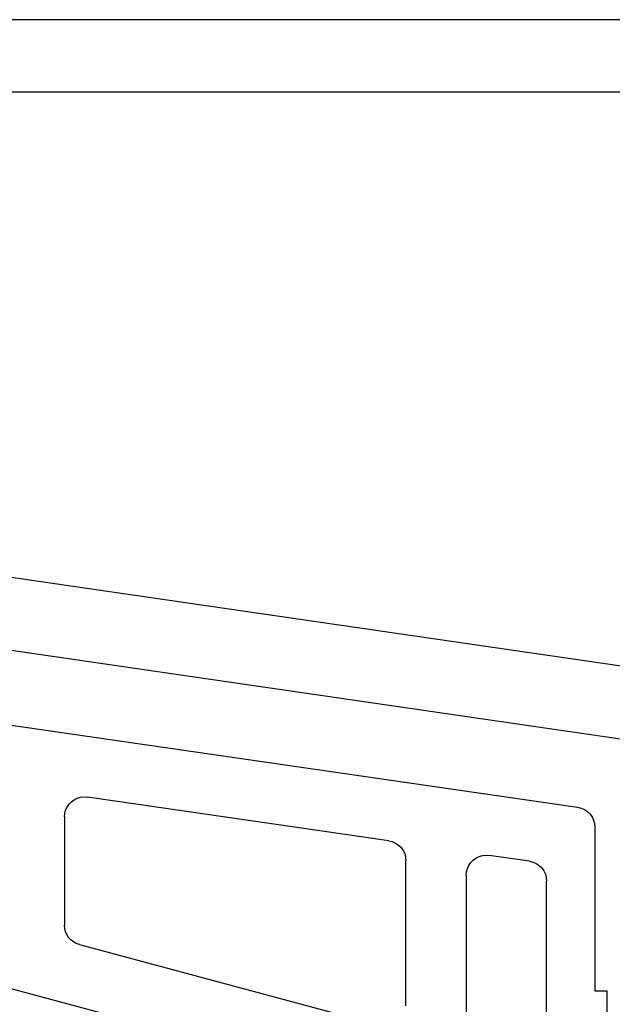
# Model space of a CAD drawing. Units: millimetres. Extents: x 0 to 7270, y -2931 to -50.
# Drawn here: x 5966 to 5981, y -2801 to -2777 of the extents above; entities that cross this region are included whole.
import ezdxf

# ---------------------------------------------------------------- set-up
doc = ezdxf.new("R2010")
doc.units = ezdxf.units.MM
doc.layers.add('CrossSectionsProfils', color=7, linetype='Continuous')

# ---------------------------------------------------------------- blocks, each defined once
blk = doc.blocks.new('10_18035_X', base_point=(113.6905, 1004.28697))
at = {"layer": 'CrossSectionsProfils'}
for p, q in [((20.3905, 1020.98697), (20.3905, 1042.98697)), ((22.1905, 1021.01342), (22.1905, 1042.75)), ((33.82108, 1041.68697), (36.46203, 1023.46898)), ((35.6405, 1041.68281), (38.27824, 1023.48697))]:
    blk.add_line(p, q, dxfattribs=at)
blk = doc.blocks.new('208_0501_6', base_point=(900.503, 114.979))
at = {"layer": 'CrossSectionsProfils'}
for p, q in [((911.732, 93.25), (906.009, 114.608)), ((902.206, 105.707), (904.685, 88.607)), ((904.842, 101.372), (904.759, 101.35)), ((904.927, 101.379), (904.842, 101.372)), ((904.927, 101.379), (907.617, 101.379)), ((907.699, 101.372), (907.617, 101.379)), ((907.778, 101.352), (907.699, 101.372)), ((904.499, 101.137), (904.461, 101.06)), ((904.549, 101.206), (904.499, 101.137)), ((904.611, 101.266), (904.549, 101.206)), ((904.681, 101.314), (904.611, 101.266)), ((904.759, 101.35), (904.681, 101.314)), ((907.853, 101.32), (907.778, 101.352)), ((907.922, 101.276), (907.853, 101.32)), ((907.982, 101.221), (907.922, 101.276)), ((908.033, 101.157), (907.982, 101.221)), ((908.073, 101.085), (908.033, 101.157)), ((904.437, 100.978), (904.427, 100.893)), ((904.427, 100.893), (904.432, 100.807)), ((904.461, 101.06), (904.437, 100.978)), ((908.1, 101.008), (908.073, 101.085)), ((908.1, 101.008), (910.11, 93.508)), ((905.52, 93.307), (904.432, 100.807)), ((905.52, 93.307), (905.54, 93.221)), ((905.54, 93.221), (905.576, 93.139)), ((905.576, 93.139), (905.625, 93.065)), ((905.625, 93.065), (905.687, 93.001)), ((905.687, 93.001), (905.76, 92.949)), ((905.76, 92.949), (905.84, 92.91)), ((905.84, 92.91), (905.926, 92.887)), ((905.926, 92.887), (906.015, 92.879)), ((909.627, 92.879), (906.015, 92.879)), ((906.209, 91.35), (906.131, 91.314)), ((906.292, 91.372), (906.209, 91.35)), ((906.377, 91.379), (906.292, 91.372)), ((906.377, 91.379), (910.548, 91.379)), ((905.949, 91.137), (905.911, 91.06)), ((905.999, 91.206), (905.949, 91.137)), ((906.06, 91.266), (905.999, 91.206)), ((906.131, 91.314), (906.06, 91.266)), ((905.887, 90.978), (905.877, 90.893)), ((905.877, 90.893), (905.882, 90.807)), ((905.911, 91.06), (905.887, 90.978)), ((906.027, 89.807), (905.882, 90.807)), ((906.027, 89.807), (906.048, 89.721)), ((906.048, 89.721), (906.083, 89.639)), ((906.083, 89.639), (906.133, 89.565)), ((906.133, 89.565), (906.195, 89.501)), ((906.195, 89.501), (906.267, 89.449)), ((906.267, 89.449), (906.347, 89.41)), ((906.347, 89.41), (906.433, 89.387)), ((906.433, 89.387), (906.522, 89.379)), ((910.816, 89.379), (906.522, 89.379)), ((904.685, 88.607), (904.706, 88.521)), ((904.706, 88.521), (904.742, 88.439)), ((904.742, 88.439), (904.791, 88.365)), ((904.791, 88.365), (904.853, 88.301)), ((904.853, 88.301), (904.925, 88.249)), ((904.925, 88.249), (905.006, 88.21)), ((905.006, 88.21), (905.091, 88.187)), ((905.091, 88.187), (905.18, 88.179)), ((905.18, 88.179), (909.253, 88.179)), ((909.253, 88.179), (909.253, 87.879)), ((909.253, 87.879), (925.353, 87.879))]:
    blk.add_line(p, q, dxfattribs=at)
blk = doc.blocks.new('CS_6HORL1')
at = {"layer": 'CrossSectionsProfils', "yscale": -1, "rotation": 270}
for name, p in [('10_18035_X', (6000, 0)), ('208_0501_6', (5953.3, 77.9))]:
    blk.add_blockref(name, p, dxfattribs=at)

msp = doc.modelspace()

# ---------------------------------------------------------------- block references
msp.add_blockref('CS_6HORL1', (0, -2870))
at = {"layer": 'CrossSectionsProfils', "yscale": -1, "rotation": 270}
for name, p in [('10_18035_X', (6000, -2870)), ('208_0501_6', (5953.3, -2792.1))]:
    msp.add_blockref(name, p, dxfattribs=at)

doc.saveas('drawing.dxf')
